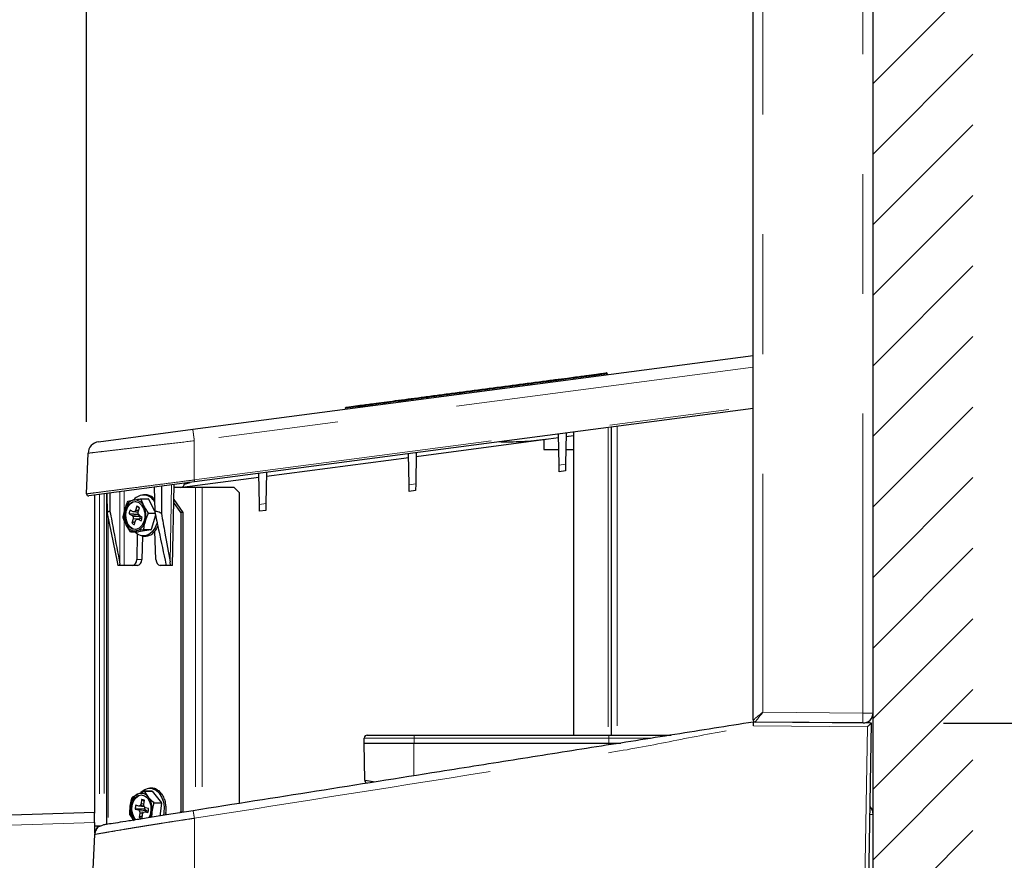
# Model space of a CAD drawing. Units: inches. Extents: x 0 to 10.8, y 0 to 8.2.
# Drawn here: x 8.3 to 9.2, y 4.8 to 5.5 of the extents above; entities that cross this region are included whole.
import ezdxf

# ---------------------------------------------------------------- set-up
doc = ezdxf.new("R2010")
doc.units = ezdxf.units.IN
doc.header["$MEASUREMENT"] = 0
doc.linetypes.add('SLD-Phantom', pattern=[0.5, 0.25, -0.05, 0.05, -0.05, 0.05, -0.05])
doc.linetypes.add('SLD-Solid', pattern=[0])
doc.layers.add('DIM', color=7, linetype='SLD-Solid', lineweight=25)
doc.styles.add('SLDTEXTSTYLE1', font='ARIAL.TTF', dxfattribs={"width": 0.948})
doc.dimstyles.new('SLDDIMSTYLE0', dxfattribs={"dimtxt": 0.080892, "dimasz": 0.12, "dimexe": 0, "dimexo": 0.0625, "dimgap": 0.020223, "dimtad": 0, "dimtih": 1, "dimtoh": 1, "dimdec": 6, "dimlfac": 12, "dimrnd": 1e-09, "dimzin": 12, "dimdsep": 46, "dimlunit": 5, "dimtxsty": 'SLDTEXTSTYLE1', "dimsah": 1, "dimcen": 0.09, "dimadec": 0, "dimazin": 3, "dimtfac": 1, "dimtdec": 3, "dimtofl": 0, "dimtmove": 0, "dimatfit": 3, "dimfxl": 0, "dimfrac": 2, "dimtolj": 1, "dimtzin": 12, "dimarcsym": 0})
doc.dimstyles.new('SLDDIMSTYLE1', dxfattribs={"dimtxt": 0.080892, "dimasz": 0.12, "dimexe": 0, "dimexo": 0.0625, "dimgap": 0.020223, "dimtad": 0, "dimtih": 1, "dimtoh": 1, "dimdec": 6, "dimlfac": 12, "dimrnd": 1e-09, "dimzin": 12, "dimdsep": 46, "dimlunit": 5, "dimtxsty": 'SLDTEXTSTYLE1', "dimsah": 1, "dimcen": 0.09, "dimadec": 0, "dimazin": 3, "dimtfac": 1, "dimtdec": 3, "dimtmove": 0, "dimatfit": 0, "dimfxl": 0, "dimfrac": 2, "dimtolj": 1, "dimtzin": 12, "dimarcsym": 0})
doc.dimstyles.new('SLDDIMSTYLE7', dxfattribs={"dimtxt": 0.080892, "dimasz": 0.12, "dimexe": 0, "dimexo": 0.0625, "dimgap": 0.020223, "dimtad": 0, "dimtih": 1, "dimtoh": 1, "dimdec": 3, "dimlfac": 12, "dimrnd": 1e-09, "dimzin": 12, "dimdsep": 46, "dimlunit": 5, "dimtxsty": 'SLDTEXTSTYLE1', "dimsah": 1, "dimcen": 0.09, "dimadec": 0, "dimazin": 3, "dimtfac": 1, "dimtdec": 3, "dimtofl": 0, "dimtmove": 0, "dimatfit": 3, "dimfxl": 0, "dimfrac": 2, "dimtolj": 1, "dimtzin": 12, "dimarcsym": 0})

# ---------------------------------------------------------------- blocks, each defined once
blk = doc.blocks.new('SW_HATCH_3')
at = {"color": 0, "linetype": 'SLD-Phantom', "lineweight": 18}
for p, q in [((0.02481, -0.80015), (-0.05853, -0.88349)), ((0.02481, -0.85908), (-0.05853, -0.94241)), ((0.02481, -0.918), (-0.05853, -1.00134)), ((0.02481, -0.97693), (-0.05853, -1.06026)), ((0.02481, -1.03585), (-0.05853, -1.11919)), ((0.02481, -1.09478), (-0.05853, -1.17811)), ((0.02481, -1.15371), (-0.05853, -1.23704)), ((0.02481, -1.21263), (-0.05853, -1.29596)), ((0.02481, -1.27156), (-0.05853, -1.35489)), ((0.02481, -1.33048), (-0.05853, -1.41382)), ((0.02481, -1.38941), (-0.05853, -1.47274)), ((0.02481, -1.44833), (-0.05853, -1.53167)), ((0.02481, -1.50726), (-0.05853, -1.59059))]:
    blk.add_line(p, q, dxfattribs=at)
blk = doc.blocks.new('_D_20')
at = {"layer": 'DIM'}
for p, q in [((8.80211, 6.08704), (10.40023, 6.08704)), ((10.31023, 6.08704), (10.31023, 4.15384)), ((10.11578, 4.0111), (10.088, 4.0111)), ((10.088, 4.0111), (10.088, 3.88687)), ((10.54788, 4.0111), (10.57566, 4.0111)), ((10.57566, 4.0111), (10.57566, 3.88687)), ((10.088, 3.88687), (10.11578, 3.88687)), ((10.57566, 3.88687), (10.54788, 3.88687)), ((10.31023, 1.84344), (10.31023, 3.86835)), ((9.11878, 1.84344), (10.40023, 1.84344))]:
    blk.add_line(p, q, dxfattribs=at)
for points in [[(10.31023, 6.08704), (10.29023, 5.96704), (10.33023, 5.96704)], [(10.31023, 1.84344), (10.33023, 1.96344), (10.29023, 1.96344)]]:
    blk.add_solid(points, dxfattribs=at)
at = {"layer": 'DIM', "attachment_point": 1, "style": 'SLDTEXTSTYLE1'}
for s, insert, char_height in [('*', (10.01702, 4.13704), 0.08333), ('50 15/16"', (10.09603, 4.13704), 0.083333), ('1293mm', (10.11578, 3.99429), 0.083333)]:
    blk.add_mtext(s, dxfattribs=dict(at, insert=insert, char_height=char_height))
blk = doc.blocks.new('_D_21')
at = {"layer": 'DIM'}
for p, q in [((9.11745, 4.92591), (10.04337, 4.92591)), ((9.95337, 4.92591), (9.95337, 3.52742)), ((9.78979, 3.38467), (9.76201, 3.38467)), ((9.76201, 3.38467), (9.76201, 3.26044)), ((10.16016, 3.38467), (10.18794, 3.38467)), ((10.18794, 3.38467), (10.18794, 3.26044)), ((9.76201, 3.26044), (9.78979, 3.26044)), ((10.18794, 3.26044), (10.16016, 3.26044)), ((9.95337, 1.84344), (9.95337, 3.24193)), ((9.11878, 1.84344), (10.04337, 1.84344))]:
    blk.add_line(p, q, dxfattribs=at)
for points in [[(9.95337, 4.92591), (9.93337, 4.80591), (9.97337, 4.80591)], [(9.95337, 1.84344), (9.97337, 1.96344), (9.93337, 1.96344)]]:
    blk.add_solid(points, dxfattribs=at)
at = {"layer": 'DIM', "attachment_point": 1, "style": 'SLDTEXTSTYLE1'}
for s, insert, char_height in [('*', (9.69102, 3.51061), 0.08333), ('37"', (9.89349, 3.51061), 0.083333), ('940mm', (9.78979, 3.36787), 0.083333)]:
    blk.add_mtext(s, dxfattribs=dict(at, insert=insert, char_height=char_height))
blk = doc.blocks.new('_D_24')
at = {"layer": 'DIM'}
for p, q in [((7.49719, 4.98744), (7.49719, 7.27844)), ((9.05878, 6.40344), (9.05878, 7.27844)), ((7.49719, 7.18844), (8.02264, 7.18844)), ((9.05878, 7.18844), (8.53333, 7.18844)), ((8.0928, 7.13288), (8.06502, 7.13288)), ((8.06502, 7.13288), (8.06502, 7.00865)), ((8.46317, 7.13288), (8.49095, 7.13288)), ((8.49095, 7.13288), (8.49095, 7.00865)), ((8.06502, 7.00865), (8.0928, 7.00865)), ((8.49095, 7.00865), (8.46317, 7.00865))]:
    blk.add_line(p, q, dxfattribs=at)
for points in [[(7.49719, 7.18844), (7.61719, 7.16844), (7.61719, 7.20844)], [(9.05878, 7.18844), (8.93878, 7.20844), (8.93878, 7.16844)]]:
    blk.add_solid(points, dxfattribs=at)
at = {"layer": 'DIM', "char_height": 0.083333, "attachment_point": 1, "style": 'SLDTEXTSTYLE1'}
for s, insert in [('2X', (8.21008, 7.36993)), ('18 3/4"', (8.10391, 7.25882)), ('476mm', (8.0928, 7.11608))]:
    blk.add_mtext(s, dxfattribs=dict(at, insert=insert))
blk = doc.blocks.new('_D_28')
at = {"layer": 'DIM'}
for p, q in [((8.4022, 5.17729), (8.4022, 6.57253)), ((9.05878, 6.40344), (9.05878, 6.57253)), ((8.4022, 6.48253), (8.1622, 6.48253)), ((9.05878, 6.48253), (9.53657, 6.48253)), ((9.74254, 6.48253), (9.71476, 6.48253)), ((9.71476, 6.48253), (9.71476, 6.3583)), ((10.11291, 6.48253), (10.14069, 6.48253)), ((10.14069, 6.48253), (10.14069, 6.3583)), ((9.71476, 6.3583), (9.74254, 6.3583)), ((10.14069, 6.3583), (10.11291, 6.3583))]:
    blk.add_line(p, q, dxfattribs=at)
for points in [[(8.4022, 6.48253), (8.2822, 6.50253), (8.2822, 6.46253)], [(9.05878, 6.48253), (9.17878, 6.46253), (9.17878, 6.50253)]]:
    blk.add_solid(points, dxfattribs=at)
at = {"layer": 'DIM', "char_height": 0.083333, "attachment_point": 1, "style": 'SLDTEXTSTYLE1'}
for s, insert in [('2X', (9.55118, 6.60847)), ('7 7/8"', (9.78451, 6.60847)), ('200mm', (9.74254, 6.46572))]:
    blk.add_mtext(s, dxfattribs=dict(at, insert=insert))
blk = doc.blocks.new('_D_29')
at = {"layer": 'DIM'}
for p, q in [((8.80415, 6.08704), (9.64707, 6.08704)), ((9.55707, 6.08704), (9.55707, 4.59876)), ((9.34102, 4.45602), (9.31324, 4.45602)), ((9.31324, 4.45602), (9.31324, 4.33179)), ((9.77312, 4.45602), (9.80089, 4.45602)), ((9.80089, 4.45602), (9.80089, 4.33179)), ((9.31324, 4.33179), (9.34102, 4.33179)), ((9.80089, 4.33179), (9.77312, 4.33179)), ((9.55707, 2.59919), (9.55707, 4.31327)), ((8.95033, 2.59919), (9.64707, 2.59919))]:
    blk.add_line(p, q, dxfattribs=at)
for points in [[(9.55707, 6.08704), (9.53707, 5.96704), (9.57707, 5.96704)], [(9.55707, 2.59919), (9.57707, 2.71919), (9.53707, 2.71919)]]:
    blk.add_solid(points, dxfattribs=at)
at = {"layer": 'DIM', "char_height": 0.083333, "attachment_point": 1, "style": 'SLDTEXTSTYLE1'}
for s, insert in [('41 7/8"', (9.38299, 4.58196)), ('1063mm', (9.34102, 4.43921))]:
    blk.add_mtext(s, dxfattribs=dict(at, insert=insert))

msp = doc.modelspace()

# ---------------------------------------------------------------- linework, layer by layer
at = {"color": 7, "linetype": 'SLD-Solid', "lineweight": 25}
for p, q in [((9.05877512, 1.84343669), (9.05877512, 6.34343669)), ((8.95877512, 4.9284262), (8.95877512, 5.88402853)), ((8.4908386, 5.17116643), (8.95877512, 5.23277144)), ((8.83688932, 5.21758007), (8.83701547, 5.21674148)), ((8.95877512, 5.18860478), (8.49231386, 5.12719399)), ((8.61837895, 5.18881263), (8.61847414, 5.18796997)), ((8.61914461, 5.18973929), (8.63044147, 5.19122655)), ((8.6294927, 5.19027578), (8.62957458, 5.18943137)), ((8.41207325, 5.16079678), (8.4908386, 5.17116643)), ((8.84005369, 5.1729748), (8.84005369, 4.91585336)), ((8.67736033, 5.14860743), (8.78767651, 5.16313083)), ((8.78380412, 5.16262102), (8.783877, 5.15427003)), ((8.78767651, 5.16313083), (8.79617547, 5.16424974)), ((8.79657462, 5.14138217), (8.79612412, 5.16719137)), ((8.80249921, 5.16803066), (8.80204663, 5.14210257)), ((8.80244763, 5.16507549), (8.80877512, 5.16590852)), ((8.80877512, 5.1688569), (8.80877512, 4.91585336)), ((8.74838482, 5.16063337), (8.74630228, 5.1606322)), ((8.783877, 5.15427003), (8.79634966, 5.15427003)), ((8.80225902, 5.15427003), (8.80877512, 5.15427003)), ((8.4021993, 5.11728868), (8.4033846, 5.15123132)), ((8.55227304, 5.13213938), (8.67108817, 5.14778169)), ((8.67148733, 5.12491411), (8.67103683, 5.15072331)), ((8.67741191, 5.15156261), (8.67695934, 5.12563452)), ((8.79667304, 5.13574398), (8.79657462, 5.14138217)), ((8.80204663, 5.14210257), (8.80194776, 5.13643841)), ((8.482001, 5.12288789), (8.54600088, 5.13131363)), ((8.54640004, 5.10844606), (8.54594953, 5.13425526)), ((8.55232462, 5.13509455), (8.55187205, 5.10916646)), ((8.80194776, 5.13643841), (8.79667304, 5.13574398)), ((8.49231386, 5.12719399), (8.40408249, 5.11557811)), ((8.45850118, 5.12274246), (8.45898982, 5.10267236)), ((8.46475404, 5.12356567), (8.46458432, 5.10086344)), ((8.4739366, 5.05760336), (8.47518321, 5.12493869)), ((8.49309864, 5.12260336), (8.47513997, 5.12260336)), ((8.48390905, 5.12524251), (8.48872844, 5.12672196)), ((8.49875549, 5.12260336), (8.49309864, 5.12260336)), ((8.52544178, 5.12260336), (8.49875549, 5.12260336)), ((8.52960845, 5.11843669), (8.52544178, 5.12260336)), ((8.67158574, 5.11927592), (8.67148733, 5.12491411)), ((8.67695934, 5.12563452), (8.67686047, 5.11997035)), ((8.40877595, 5.11619601), (8.40877595, 4.85064728)), ((8.41877595, 5.11751254), (8.41877595, 4.84124256)), ((8.41916879, 5.11756426), (8.41945894, 5.1009419)), ((8.42166566, 5.11789298), (8.42166137, 5.10267236)), ((8.45117087, 5.11652003), (8.44958999, 5.11652003)), ((8.45249411, 5.1164526), (8.45214056, 5.1164526)), ((8.45619591, 5.11514077), (8.45584236, 5.11514077)), ((8.52960845, 5.11843669), (8.52960845, 4.8587967)), ((8.67686047, 5.11997035), (8.67158574, 5.11927592)), ((8.43689462, 5.11128938), (8.44140942, 5.11217499)), ((8.44413857, 5.10694542), (8.44310615, 5.10351697)), ((8.44624617, 5.10543692), (8.44413857, 5.10694542)), ((8.44527471, 5.10221091), (8.44630713, 5.10563936)), ((8.44719551, 5.1130606), (8.45363093, 5.1130606)), ((8.44738491, 5.11294653), (8.44986681, 5.10708136)), ((8.45382033, 5.11294653), (8.44738491, 5.11294653)), ((8.45382033, 5.11294653), (8.45897582, 5.10324729)), ((8.48075818, 5.10177003), (8.47490746, 5.1100442)), ((8.47495256, 5.11248042), (8.48252595, 5.10177003)), ((8.54649845, 5.10280787), (8.54640004, 5.10844606)), ((8.55187205, 5.10916646), (8.55177318, 5.1035023)), ((8.41946163, 5.10086344), (8.42766686, 5.06061246)), ((8.43768085, 5.10072723), (8.44010513, 5.09926716)), ((8.44540224, 5.09998408), (8.43768085, 5.10072723)), ((8.44102865, 5.10233397), (8.43860437, 5.10379404)), ((8.44567514, 5.09981972), (8.44010513, 5.09926716)), ((8.44010513, 5.09926716), (8.44095365, 5.09804316)), ((8.44095365, 5.09804316), (8.44094164, 5.09632914)), ((8.44672281, 5.09830844), (8.44095365, 5.09804316)), ((8.44224065, 5.10231699), (8.44102865, 5.10233397)), ((8.44527183, 5.10180028), (8.44102865, 5.10233397)), ((8.44310615, 5.10351697), (8.44224065, 5.10231699)), ((8.4452729, 5.10195316), (8.44224065, 5.10231699)), ((8.4456179, 5.10335059), (8.44310615, 5.10351697)), ((8.44834573, 5.09678586), (8.4439757, 5.09622307)), ((8.4452627, 5.1004969), (8.44527471, 5.10221091)), ((8.44611122, 5.09927289), (8.4452627, 5.1004969)), ((8.44540224, 5.09998408), (8.44567514, 5.09981972)), ((8.44567514, 5.09981972), (8.44672281, 5.09830844)), ((8.4485355, 5.09781282), (8.44611122, 5.09927289)), ((8.44672281, 5.09830844), (8.44671067, 5.09657529)), ((8.45362, 5.10121619), (8.45929954, 5.10121619)), ((8.45936101, 5.10092718), (8.45364485, 5.10092718)), ((8.45965874, 5.09952738), (8.45601448, 5.08742561)), ((8.48252595, 5.10177003), (8.48075818, 5.10177003)), ((8.48075818, 5.10177003), (8.48075818, 4.85177003)), ((8.48252595, 5.10177003), (8.48252595, 4.85177003)), ((8.55177318, 5.1035023), (8.54649845, 5.10280787)), ((8.43892421, 5.08559352), (8.43517102, 5.0914587)), ((8.44094164, 5.09632914), (8.43990921, 5.09290069)), ((8.44419846, 5.09625175), (8.44094164, 5.09632914)), ((8.44207777, 5.09159463), (8.4431102, 5.09502308)), ((8.4431102, 5.09502308), (8.4439757, 5.09622307)), ((8.4439757, 5.09622307), (8.4451877, 5.09620608)), ((8.4482954, 5.09658293), (8.4451877, 5.09620608)), ((8.4451877, 5.09620608), (8.44761198, 5.09474601)), ((8.43911362, 5.08547945), (8.44554904, 5.08547945)), ((8.4494145, 5.08725068), (8.44362841, 5.08636506)), ((8.44431948, 5.08371348), (8.44405661, 5.06242886)), ((8.45584992, 5.08725068), (8.44554904, 5.08547945)), ((8.4488127, 5.08205509), (8.44820696, 5.06242886)), ((8.45584992, 5.08725068), (8.4494145, 5.08725068)), ((8.44957906, 5.08742561), (8.45601448, 5.08742561)), ((8.44958999, 5.08202003), (8.45117087, 5.08202003)), ((8.4541465, 5.08245757), (8.45379295, 5.08245757)), ((8.4541465, 5.08245757), (8.45412946, 5.08256252)), ((8.45768655, 5.08447341), (8.457333, 5.08447341)), ((8.45768655, 5.08447341), (8.45759887, 5.08468033)), ((8.46006794, 5.06242886), (8.45918924, 5.08615482)), ((8.46061286, 5.08793764), (8.46025931, 5.08793764)), ((8.46061286, 5.08793764), (8.46042282, 5.08817184)), ((8.42766686, 5.06061246), (8.42829513, 5.05760336)), ((8.43015868, 5.05760336), (8.42829513, 5.05760336)), ((8.43015868, 5.05760336), (8.42996652, 5.05857529)), ((8.43350151, 5.05760336), (8.43015868, 5.05760336)), ((8.44058279, 5.05760336), (8.43350151, 5.05760336)), ((8.4446438, 5.05760336), (8.44058279, 5.05760336)), ((8.46840751, 5.05760336), (8.46366088, 5.05760336)), ((8.46838351, 5.05857529), (8.46858074, 5.05760336)), ((8.47228672, 5.05760336), (8.46858074, 5.05760336)), ((8.47228672, 5.05760336), (8.47179594, 5.06061246)), ((8.4739366, 5.05760336), (8.47228672, 5.05760336)), ((8.95877512, 4.92677003), (8.95985017, 4.92686408)), ((9.0574454, 4.92590894), (8.95877512, 4.92677003)), ((9.05036906, 4.9259707), (8.96042724, 4.92675561)), ((9.0542858, 4.74465646), (9.05744958, 4.92590891)), ((9.05544178, 4.92592643), (9.05544178, 4.92763705)), ((9.05744958, 4.92590891), (9.0574454, 4.92590894)), ((8.63647436, 4.91585336), (8.67564103, 4.91585336)), ((8.67564103, 4.91585336), (8.83814103, 4.91585336)), ((8.83814103, 4.91585336), (8.89031067, 4.91585336)), ((8.63436511, 4.87814239), (8.63382178, 4.90927003)), ((8.63382178, 4.90927003), (8.67547436, 4.90927003)), ((8.63397436, 4.90927003), (8.63397436, 4.91335336)), ((8.67547436, 4.90927003), (8.83797436, 4.90927003)), ((8.83797436, 4.90927003), (8.84828447, 4.90927003)), ((8.4403525, 4.86404772), (8.44460342, 4.8665138)), ((8.45012562, 4.86897988), (8.45656104, 4.86897988)), ((8.45032812, 4.86892752), (8.45364592, 4.86417577)), ((8.45676355, 4.86892752), (8.45032812, 4.86892752)), ((8.4564565, 4.87152003), (8.45476399, 4.87152003)), ((8.45676355, 4.86892752), (8.46467042, 4.85942402)), ((8.4587844, 4.87123875), (8.45843084, 4.87123875)), ((8.46238483, 4.86944956), (8.46203128, 4.86944956)), ((8.44761965, 4.85841233), (8.44696199, 4.8569725)), ((8.44809354, 4.86207797), (8.44761965, 4.85841233)), ((8.45000252, 4.8583101), (8.44761965, 4.85841233)), ((8.45030193, 4.86062603), (8.44809354, 4.86207797)), ((8.44993824, 4.85781284), (8.45041213, 4.86147848)), ((8.458235, 4.85942402), (8.46467042, 4.85942402)), ((8.46473961, 4.85914983), (8.45830419, 4.85914983)), ((8.46473961, 4.85914983), (8.46333699, 4.84830034)), ((8.4654181, 4.86617448), (8.46506454, 4.86617448)), ((8.46758727, 4.86173412), (8.46723372, 4.86173412)), ((8.40877595, 4.85134015), (8.3305278, 4.84860767)), ((8.40877595, 4.8430119), (8.40877595, 4.85064728)), ((8.45053888, 4.8540305), (8.44276113, 4.85400325)), ((8.44276113, 4.85400325), (8.44535313, 4.85333307)), ((8.44577703, 4.85661205), (8.44318504, 4.85728224)), ((8.45083066, 4.85395506), (8.44535313, 4.85333307)), ((8.44535313, 4.85333307), (8.44637124, 4.85240299)), ((8.44696199, 4.8569725), (8.44577703, 4.85661205)), ((8.45029631, 4.85604279), (8.44577703, 4.85661205)), ((8.44662612, 4.85072722), (8.44615223, 4.84706158)), ((8.45208773, 4.85280669), (8.44637124, 4.85240299)), ((8.44637124, 4.85240299), (8.44662612, 4.85072722)), ((8.44922067, 4.85073188), (8.44662612, 4.85072722)), ((8.45011621, 4.85664271), (8.44696199, 4.8569725)), ((8.44847082, 4.84646208), (8.44894471, 4.85012772)), ((8.44894471, 4.85012772), (8.44960237, 4.85156755)), ((8.44960237, 4.85156755), (8.45078732, 4.851928)), ((8.45019312, 4.85613706), (8.44993824, 4.85781284)), ((8.45121123, 4.85520699), (8.45019312, 4.85613706)), ((8.45053888, 4.8540305), (8.45083066, 4.85395506)), ((8.45362543, 4.85228649), (8.45078732, 4.851928)), ((8.45078732, 4.851928), (8.45337932, 4.85125782)), ((8.45083066, 4.85395506), (8.45208773, 4.85280669)), ((8.45380323, 4.8545368), (8.45121123, 4.85520699)), ((8.45208773, 4.85280669), (8.45219435, 4.85210573)), ((8.46676269, 4.85116765), (8.46632585, 4.84877372)), ((8.46858939, 4.85116765), (8.46823583, 4.85116765)), ((8.46858939, 4.85116765), (8.46825316, 4.85125458)), ((8.46868002, 4.85656311), (8.46832647, 4.85656311)), ((8.48019247, 4.85096998), (8.48075818, 4.85177003)), ((8.48075818, 4.85177003), (8.48252595, 4.85177003)), ((8.48252595, 4.85177003), (8.48218318, 4.85128528)), ((9.05623548, 4.85635302), (9.05643556, 4.85611457)), ((8.40877595, 4.8430119), (8.40877595, 4.8345591)), ((8.40877595, 4.84010336), (8.41290771, 4.84010336)), ((8.41290771, 4.84010336), (8.41376253, 4.84010336)), ((8.41310504, 4.83988316), (8.41571781, 4.8407582)), ((8.40869603, 4.83289096), (8.40109613, 4.65882457)), ((8.40869603, 4.83289096), (8.40948295, 4.83303204))]:
    msp.add_line(p, q, dxfattribs=at)
at = {"color": 7, "linetype": 'SLD-Phantom', "lineweight": 18}
for p, q in [((9.05015096, 4.93430371), (9.05015096, 5.96647797)), ((8.96681762, 5.88402853), (8.96681762, 4.93503095)), ((8.95877512, 5.22304012), (8.49209228, 5.16160016)), ((8.492088, 5.12890446), (8.95877512, 5.19034499)), ((8.6294927, 5.19027578), (8.61837895, 5.18881263)), ((8.83755369, 5.17264567), (8.83755369, 4.91585336)), ((8.84505369, 5.17363307), (8.84505369, 4.91585336)), ((8.49208602, 5.12890441), (8.49209228, 5.16160016)), ((8.49209228, 5.16160016), (8.49209228, 5.16160141)), ((8.79657462, 5.14138217), (8.80204663, 5.14210257)), ((8.47179594, 5.06061246), (8.47298147, 5.12464883)), ((8.49208602, 5.12890441), (8.492088, 5.12890446)), ((8.49309864, 5.12260336), (8.49309864, 4.85301412)), ((8.49875549, 5.12260336), (8.49875549, 4.85391008)), ((8.67148733, 5.12491411), (8.67695934, 5.12563452)), ((8.41290771, 5.11673997), (8.41290771, 4.84010336)), ((8.41671007, 5.11724056), (8.41671007, 4.84091536)), ((8.42996652, 5.05857529), (8.42996652, 5.1189858)), ((8.43350151, 5.11945119), (8.43350151, 5.10189749)), ((8.54640004, 5.10844606), (8.55187205, 5.10916646)), ((8.42024042, 5.09704308), (8.42024042, 4.84147451)), ((8.43350151, 5.09514742), (8.43350151, 5.05760336)), ((8.44405661, 5.06242886), (8.44820696, 5.06242886)), ((8.46840751, 5.05760336), (8.46838351, 5.05857529)), ((8.96681762, 4.93503095), (9.05015096, 4.93430371)), ((9.05015096, 4.93430371), (9.05877512, 4.93430371)), ((9.05044178, 4.92597006), (9.05044178, 4.92597038)), ((8.67564103, 4.91335336), (8.67564103, 4.91585336)), ((8.83814103, 4.91335336), (8.83814103, 4.91585336)), ((8.95900412, 4.9235798), (9.05403889, 4.92275044)), ((9.05403889, 4.92275044), (9.05092154, 4.74415776)), ((8.67564103, 4.91335336), (8.63397436, 4.91335336)), ((8.67547436, 4.88189959), (8.67547436, 4.90927003)), ((8.67564103, 4.90927003), (8.67564103, 4.91335336)), ((8.83814103, 4.91335336), (8.67564103, 4.91335336)), ((8.83797436, 4.90763707), (8.83797436, 4.90927003)), ((8.83814103, 4.90927003), (8.83814103, 4.91335336)), ((8.87439933, 4.91335336), (8.83814103, 4.91335336)), ((9.05622828, 4.85594064), (9.05643556, 4.85611457)), ((8.3305278, 4.84027941), (8.40877595, 4.8430119)), ((8.49212855, 4.84640758), (8.49208434, 4.67058545)), ((9.05877512, 4.84968669), (9.05611911, 4.84968669))]:
    msp.add_line(p, q, dxfattribs=at)
at = {"color": 7, "linetype": 'SLD-Solid', "lineweight": 25, "flags": 128}
for points in [[(8.44575125, 5.11000386), (8.44804057, 5.107938), (8.44973154, 5.10493284), (8.4506409, 5.10131402), (8.45067012, 5.0974737), (8.44981604, 5.09382804), (8.44817119, 5.09077211), (8.44591384, 5.08863705), (8.44328859, 5.08765425), (8.44057994, 5.08793019), (8.4380814, 5.08943498), (8.43606374, 5.09200556), (8.4347456, 5.09536334), (8.43426982, 5.09914448), (8.43468795, 5.10293923), (8.43595469, 5.10633636), (8.43793277, 5.10896774), (8.44040783, 5.11054822), (8.44311165, 5.11090654), (8.44575125, 5.11000386)], [(8.44281355, 5.0876108), (8.44116919, 5.08793019), (8.43867066, 5.08943498), (8.436653, 5.09200556), (8.43533486, 5.09536334), (8.43485907, 5.09914448), (8.43527721, 5.10293923), (8.43654395, 5.10633636), (8.43852203, 5.10896774), (8.44099708, 5.11054822), (8.44281355, 5.11092925)], [(8.44543874, 5.10024295), (8.44543731, 5.10023416), (8.44540224, 5.09998408)], [(8.44285699, 5.09418221), (8.44169343, 5.09367627), (8.43990921, 5.09290069)], [(8.46110825, 5.0935936), (8.46081229, 5.09251117), (8.45919295, 5.08863382), (8.45691917, 5.08548132), (8.45414593, 5.08326849), (8.4510622, 5.08214614), (8.44787815, 5.08219075), (8.44481075, 5.08339929), (8.44226255, 5.08547945)], [(8.44750909, 4.86813709), (8.44783082, 4.86846244), (8.45066445, 4.87051657), (8.45377746, 4.87146351), (8.45695771, 4.87123875), (8.45998845, 4.8698576), (8.46266315, 4.86741419), (8.46479955, 4.86407502), (8.46625203, 4.86006765), (8.46692162, 4.85566519), (8.46676269, 4.85116765)], [(8.44266053, 4.84502551), (8.44153772, 4.84650227), (8.44008777, 4.84974958), (8.43946196, 4.85348675), (8.4397281, 4.8573088), (8.44085735, 4.86080156), (8.44272734, 4.86358652), (8.44513543, 4.8653619), (8.44782066, 4.86593529), (8.45049206, 4.86524458), (8.45286012, 4.8633646), (8.45466823, 4.86049909), (8.45572047, 4.85695856), (8.45590279, 4.85312668), (8.45519545, 4.84941871), (8.45404669, 4.8468289)], [(8.44317572, 4.8451071), (8.44212698, 4.84650227), (8.44067703, 4.84974958), (8.44005121, 4.85348675), (8.44031735, 4.8573088), (8.4414466, 4.86080156), (8.4433166, 4.86358652), (8.44572469, 4.8653619), (8.44798755, 4.86592925)], [(8.44872334, 4.84841541), (8.44780679, 4.8479327), (8.44615223, 4.84706158)]]:
    msp.add_lwpolyline(points, dxfattribs=at)
at = {"color": 7, "linetype": 'SLD-Solid', "lineweight": 25}
for centre, radius, start, end in [((8.41337851, 5.15088233), 0.01, 97.5, 178), ((8.40386495, 5.11723052), 0.00166667, 178, 277.5), ((8.44967518, 5.10613375), 0.01016019, 25.423659, 142.15878709), ((8.45140511, 5.10776999), 0.00875064, 81.23930232, 82.85106351), ((8.45063006, 5.10590011), 0.01078742, 57.53660198, 58.93849297), ((8.44416057, 5.10222542), 0.01032293, 105.45663475, 168.0454847), ((8.44544436, 5.10308202), 0.01185153, 136.17050958, 137.33160988), ((8.4421789, 5.10388453), 0.00832609, 22.57873677, 95.30270106), ((8.4427979, 5.10226604), 0.00486765, 43.8687342, 74.01270364), ((8.44251971, 5.1050827), 0.00924716, 58.255728, 59.62570983), ((8.43423856, 5.09923755), 0.01748621, 343.17574298, 26.65203455), ((8.44895513, 5.1050827), 0.00924716, 58.255728, 59.62570983), ((8.45347999, 5.09925692), 0.02088054, 184.51591023, 185.3118673), ((8.45079927, 5.0993025), 0.01748621, 163.17574298, 206.65203455), ((8.44734518, 5.09948942), 0.00974328, 153.78096224, 172.70128053), ((8.43887117, 5.09905063), 0.00974328, 333.78096224, 352.70128053), ((8.43282914, 5.09928313), 0.02088054, 4.51591024, 5.31186729), ((8.44285894, 5.09465552), 0.00832609, 202.57873677, 275.30270106), ((8.44341844, 5.09627401), 0.00486765, 223.8687342, 254.01270363), ((8.44087726, 5.09631464), 0.01032293, 285.45663475, 348.0454847), ((8.44378941, 5.09345736), 0.00924716, 238.255728, 239.62570983), ((8.44086476, 5.09545804), 0.01185153, 316.17050957, 317.33160988), ((8.45129719, 5.09123093), 0.00922445, 286.43610254, 287.9921874), ((8.44730018, 5.09545804), 0.01185153, 316.17050958, 317.33160988), ((8.44984232, 5.09372869), 0.01213228, 308.98639912, 310.28267385), ((8.44632644, 5.09673959), 0.01678023, 327.31831758, 328.36253758), ((9.05044178, 4.93430371), 0.00833333, 269.5, 0), ((8.96044178, 4.92842221), 0.00166667, 180, 269.5), ((8.63647436, 4.91335336), 0.0025, 90, 180), ((8.63686473, 4.87818602), 0.0025, 181, 260), ((8.45127775, 4.85576112), 0.0126557, 121.82846486, 176.16285529), ((8.44773263, 4.85996098), 0.00726164, 35.47999283, 115.52623657), ((8.4482672, 4.86137452), 0.00782912, 74.73772459, 76.26850481), ((8.45470263, 4.86137452), 0.00782912, 74.73772459, 76.26850481), ((8.45650744, 4.86243334), 0.00909504, 73.93089872, 75.50170899), ((8.45520926, 4.86005103), 0.0118246, 51.32036712, 52.63903246), ((8.45299831, 4.85629707), 0.01483203, 148.49575427, 149.49556588), ((8.44825969, 4.85793715), 0.00414415, 58.70849238, 92.29773702), ((8.44066931, 4.85438966), 0.01625301, 351.30278154, 37.02119337), ((8.43951032, 4.85455334), 0.01934779, 13.74325815, 14.58071676), ((8.44594575, 4.85455334), 0.01934779, 13.74325814, 14.58071676), ((8.45183423, 4.85701563), 0.0163831, 32.92859384, 33.98962161), ((8.44752481, 4.85492565), 0.02118626, 17.85144725, 18.74534311), ((8.4549068, 4.85416249), 0.0164393, 171.44473982, 214.62150215), ((8.45346828, 4.85428593), 0.01071088, 163.75505439, 181.5122868), ((8.45652218, 4.8542729), 0.0059882, 166.4700387, 182.31990576), ((8.44309608, 4.85425413), 0.01071088, 343.75505439, 1.5122868), ((8.4406604, 4.85389492), 0.01619442, 334.92615123, 353.03809274), ((8.44504601, 4.85421117), 0.02373928, 351.80546172, 352.63406069), ((8.44466908, 4.85428604), 0.02411867, 4.59753864, 5.41742526), ((9.04877512, 4.84968669), 0.01, 0, 40), ((8.45714681, 4.85398671), 0.01934779, 193.74325815, 194.58071676), ((8.44830467, 4.8506029), 0.00414415, 238.70849238, 272.29773702), ((8.40627595, 4.84010336), 0.005, 300, 318.25464825), ((8.41127595, 4.8345591), 0.0025, 180, 219.557659), ((8.40627595, 4.84010336), 0.005, 322.52121069, 0)]:
    msp.add_arc(centre, radius, start, end, dxfattribs=at)
at = {"color": 7, "linetype": 'SLD-Phantom', "lineweight": 18}
for centre, radius, start, end in [((9.11002176, 4.93170141), 0.05992733, 177.51118439, 185.48744561), ((8.96044127, 4.92842669), 0.00166616, 180.01691122, 269.4484811)]:
    msp.add_arc(centre, radius, start, end, dxfattribs=at)
at = {"color": 7, "linetype": 'SLD-Solid', "lineweight": 25}
for centre, major_axis, ratio, start_param, end_param in [((8.48089543, 5.12760336), (0.00012073, 0.00499929), 0.699696609, 3.158488921, 4.429870069), ((8.45106312, 5.09927003), (0.00018118, 0.01724961), 0.636630739, 6.201424704, 6.289871891), ((8.45106312, 5.09927003), (0.000812, 0.01724214), 0.641213293, 5.910766839, 6.204842245), ((8.45106312, 5.09927003), (0.00139373, 0.0172261), 0.651347517, 5.619069971, 5.913145377), ((8.45106312, 5.09927003), (0.00210126, 0.01717811), 0.748677901, 4.086948445, 4.259010315), ((8.45106312, 5.09927003), (-0.00027241, 0.0172487), 0.777464366, 3.129314691, 3.33494291), ((8.45106312, 5.09927003), (0.00068528, 0.01724181), 0.775536095, 3.398118646, 3.692194052), ((8.45106312, 5.09927003), (0.0015168, 0.0172109), 0.765309128, 3.748808727, 4.042884133), ((8.44052108, 5.06260336), (-0.00012337, 0.00499924), 0.706891472, 3.124149985, 4.660039726), ((8.44467466, 5.06260336), (0.0000617, 0.00499981), 0.707052937, 3.150317971, 4.686207713), ((8.46359917, 5.06260336), (-0.00012337, 0.00499924), 0.706891472, 1.588260243, 3.124149985), ((8.45623713, 4.85427003), (0.0003695, 0.01724839), 0.637375442, 6.116006486, 6.296838514), ((8.45623713, 4.85427003), (0.0009899, 0.01723823), 0.643641811, 5.825138201, 6.119213607), ((8.45623713, 4.85427003), (0.00154974, 0.01722008), 0.655290507, 5.532940244, 5.82701565), ((8.45623713, 4.85427003), (0.0020089, 0.01719717), 0.671509604, 5.238158082, 5.532233488), ((8.45623713, 4.85427003), (0.00232469, 0.01717501), 0.691150784, 4.938994279, 5.233069685), ((8.45623713, 4.85427003), (0.00234217, 0.01716401), 0.734459812, 4.513882698, 4.611362763), ((8.45623713, 4.85427003), (0.00245138, 0.01716129), 0.712742261, 4.633017819, 4.927093225)]:
    msp.add_ellipse(centre, major_axis=major_axis, ratio=ratio, start_param=start_param, end_param=end_param, dxfattribs=at)
at = {"color": 7, "linetype": 'SLD-Phantom', "lineweight": 18}
for centre, major_axis, ratio, start_param, end_param in [((8.96710845, 4.93503095), (0.00833258, 0.00660726), 0.016995878, 1.592226964, 3.128116706), ((8.96710845, 4.93503095), (0.00668114, 0.00827416), 0.021279708, 1.587977383, 3.123867125), ((8.96044178, 4.93508913), (0.00001454, 0.00833352), 0.006979294, 3.106941892, 3.141543925)]:
    msp.add_ellipse(centre, major_axis=major_axis, ratio=ratio, start_param=start_param, end_param=end_param, dxfattribs=at)
at = {"color": 7, "linetype": 'SLD-Solid', "lineweight": 25}
for points, knots in [([(8.63101073, 5.19130149), (8.63457714, 5.19177102), (8.64060562, 5.19256468), (8.65029164, 5.19383987), (8.65967979, 5.19507584), (8.66997033, 5.19643062), (8.68118827, 5.19790749), (8.69291127, 5.19945085), (8.70522368, 5.20107181), (8.71777274, 5.20272393), (8.73053198, 5.20440371), (8.74343191, 5.20610202), (8.75610346, 5.20777026), (8.76897812, 5.20946524), (8.781496, 5.21111325), (8.79333659, 5.2126721), (8.80547941, 5.21427073), (8.81681466, 5.21576304), (8.82648592, 5.21703629), (8.83319324, 5.21791932), (8.83500417, 5.21815774), (8.83590992, 5.21827698)], [0, 0, 0, 0, 0.067900701, 0.1147758848, 0.161697243, 0.2084214415, 0.2507499754, 0.2930401251, 0.332816104, 0.3725746574, 0.4123983135, 0.4522446961, 0.4952681335, 0.538336119, 0.5883943476, 0.6386832524, 0.6887943794, 0.763378831, 0.838035301, 0.9189919807, 1, 1, 1, 1]), ([(8.83667582, 5.21755196), (8.83583987, 5.21744191), (8.83409548, 5.21721226), (8.82746457, 5.21633928), (8.81771668, 5.21505594), (8.80495641, 5.21337602), (8.79139904, 5.21159116), (8.77901467, 5.20996072), (8.76842661, 5.20856678), (8.75657652, 5.20700669), (8.74384464, 5.2053305), (8.73077791, 5.20361024), (8.71792808, 5.20191852), (8.70518027, 5.20024024), (8.69279582, 5.1986098), (8.68088685, 5.19704195), (8.67062237, 5.19569061), (8.66192324, 5.19454535), (8.65200974, 5.19324021), (8.64491994, 5.19230682), (8.63842066, 5.19145118), (8.63610839, 5.19114676), (8.63430757, 5.19090968)], [0, 0, 0, 0, 0.078175573, 0.163129813, 0.238878212, 0.316432589, 0.392372783, 0.431753558, 0.47112523, 0.515052021, 0.559834789, 0.600387554, 0.642148686, 0.682672974, 0.724241348, 0.767336772, 0.811508694, 0.847154715, 0.882818906, 0.955841355, 0.965608834, 1, 1, 1, 1]), ([(8.83688932, 5.21758007), (8.83687084, 5.21765641), (8.83683395, 5.21780878), (8.83668999, 5.2180169), (8.83646639, 5.21819654), (8.83619109, 5.21828639), (8.83599607, 5.21828806), (8.83591272, 5.21827734), (8.83590992, 5.21827698)], [0, 0, 0, 0, 0.155742364, 0.310866693, 0.5201948, 0.79113808, 0.992991951, 1, 1, 1, 1]), ([(8.61837895, 5.18881263), (8.61837705, 5.18889115), (8.61837324, 5.18904789), (8.61845843, 5.18928617), (8.61862792, 5.18951756), (8.61887058, 5.1896756), (8.61905853, 5.18972769), (8.61914181, 5.18973891), (8.61914461, 5.18973929)], [0, 0, 0, 0, 0.155742364, 0.310866693, 0.5201948, 0.79113808, 0.992991951, 1, 1, 1, 1]), ([(8.6294927, 5.19027578), (8.62949255, 5.19031892), (8.62949221, 5.19041718), (8.62956116, 5.19058803), (8.62975207, 5.1908277), (8.63023279, 5.19113394), (8.63069563, 5.19125968), (8.63100753, 5.19130107), (8.63101073, 5.19130149)], [0, 0, 0, 0, 0.054683753, 0.124575813, 0.243503978, 0.496334503, 0.994829909, 1, 1, 1, 1]), ([(8.74838482, 5.16063337), (8.75494026, 5.16073076), (8.76807794, 5.16092593), (8.78113477, 5.16239487), (8.78767651, 5.16313083)], [0, 0, 0, 0, 0.498979679, 1, 1, 1, 1]), ([(8.43406153, 5.10436366), (8.43452868, 5.10575658), (8.43529127, 5.10803044), (8.4363283, 5.11025328), (8.43673007, 5.11111444)], [0, 0, 0, 0, 0.612582769, 1, 1, 1, 1]), ([(8.44140942, 5.11217499), (8.44227521, 5.11231876), (8.44407151, 5.11261706), (8.44612946, 5.11290924), (8.44719551, 5.1130606)], [0, 0, 0, 0, 0.481984565, 1, 1, 1, 1]), ([(8.44986681, 5.10708136), (8.45040258, 5.10612917), (8.45151416, 5.10415364), (8.4529014, 5.10221857), (8.45362, 5.10121619)], [0, 0, 0, 0, 0.481992241, 1, 1, 1, 1]), ([(8.42166137, 5.10267236), (8.42118554, 5.10263242), (8.42023365, 5.1025525), (8.41952445, 5.10197615), (8.41948202, 5.1012246), (8.41946163, 5.10086344)], [0, 0, 0, 0, 0.341754663, 0.683684299, 1, 1, 1, 1]), ([(8.42166137, 5.10267236), (8.42268423, 5.09722913), (8.42544682, 5.08252779), (8.42822007, 5.06783071), (8.42996652, 5.05857529)], [0, 0, 0, 0, 0.370254383, 1, 1, 1, 1]), ([(8.43266427, 5.09761287), (8.43273356, 5.09814092), (8.43302456, 5.10035866), (8.43361311, 5.10263177), (8.43406153, 5.10436366)], [0, 0, 0, 0, 0.238100948, 1, 1, 1, 1]), ([(8.43517102, 5.0914587), (8.43469455, 5.09241088), (8.433706, 5.09438641), (8.43303612, 5.09632148), (8.43268912, 5.09732387)], [0, 0, 0, 0, 0.481992241, 1, 1, 1, 1]), ([(8.45364485, 5.10092718), (8.45324308, 5.10006602), (8.45220605, 5.09784318), (8.45144346, 5.09556932), (8.45097631, 5.0941764)], [0, 0, 0, 0, 0.387417231, 1, 1, 1, 1]), ([(8.46458432, 5.10086344), (8.46395052, 5.1012479), (8.4626827, 5.10201696), (8.46063109, 5.10256291), (8.45952682, 5.10263655), (8.45898982, 5.10267236)], [0, 0, 0, 0, 0.339294916, 0.678704662, 1, 1, 1, 1]), ([(8.45898982, 5.10267236), (8.46014705, 5.09722913), (8.46327254, 5.08252779), (8.4664086, 5.06783071), (8.46838351, 5.05857529)], [0, 0, 0, 0, 0.370254383, 1, 1, 1, 1]), ([(8.46458432, 5.10086344), (8.46555917, 5.09540153), (8.46795446, 5.08198126), (8.47036592, 5.06856716), (8.47179594, 5.06061246)], [0, 0, 0, 0, 0.40698986, 1, 1, 1, 1]), ([(8.45097631, 5.0941764), (8.45052789, 5.09244451), (8.44993934, 5.0901714), (8.44964834, 5.08795366), (8.44957906, 5.08742561)], [0, 0, 0, 0, 0.761899052, 1, 1, 1, 1]), ([(8.44362841, 5.08636506), (8.44282192, 5.08622129), (8.44114864, 5.085923), (8.43980806, 5.08563081), (8.43911362, 5.08547945)], [0, 0, 0, 0, 0.481984565, 1, 1, 1, 1]), ([(8.95877512, 4.92677003), (8.93695175, 4.92331354), (8.89330952, 4.91640129), (8.82783679, 4.90603143), (8.76235897, 4.89566077), (8.65012472, 4.87788461), (8.55971255, 4.86356473), (8.49112402, 4.85270137)], [0, 0, 0, 0, 0.140044612, 0.280060211, 0.420048503, 0.560036795, 1, 1, 1, 1]), ([(8.95900412, 4.9235798), (8.95900285, 4.92359687), (8.95898796, 4.92379697), (8.95894571, 4.92436685), (8.95888133, 4.92524395), (8.95882057, 4.9260868), (8.95878051, 4.92665946), (8.95877692, 4.92673317), (8.95877512, 4.92677003)], [0, 0, 0, 0, 0.010125666, 0.118722885, 0.33977717, 0.56009772, 0.780042156, 1, 1, 1, 1]), ([(9.05403889, 4.92275044), (9.05404388, 4.9227553), (9.05434126, 4.92304471), (9.05507731, 4.92375632), (9.05609031, 4.92471861), (9.05687403, 4.92544031), (9.05732424, 4.9258355), (9.05740493, 4.92588442), (9.0574454, 4.92590894)], [0, 0, 0, 0, 0.003365656, 0.20039524, 0.495615485, 0.708128196, 0.853650877, 1, 1, 1, 1]), ([(8.44460342, 4.8665138), (8.44542636, 4.86691415), (8.44713378, 4.86774478), (8.44910467, 4.86855841), (8.45012562, 4.86897988)], [0, 0, 0, 0, 0.4819845645, 1, 1, 1, 1]), ([(8.43865042, 4.85660805), (8.43896293, 4.85845975), (8.43937309, 4.86089013), (8.44005647, 4.8632613), (8.44021919, 4.86382588)], [0, 0, 0, 0, 0.761899052, 1, 1, 1, 1]), ([(8.45364592, 4.86417577), (8.45431739, 4.86340434), (8.45571051, 4.86180384), (8.45737354, 4.86023612), (8.458235, 4.85942402)], [0, 0, 0, 0, 0.481992241, 1, 1, 1, 1]), ([(8.45830419, 4.85914983), (8.45814147, 4.85858525), (8.45745809, 4.85621408), (8.45704793, 4.8537837), (8.45673542, 4.851932)], [0, 0, 0, 0, 0.238100948, 1, 1, 1, 1]), ([(8.49112402, 4.85270137), (8.48613, 4.85191039), (8.47614379, 4.85032873), (8.46177735, 4.84805331), (8.44859743, 4.84596582), (8.43712213, 4.84414831), (8.42775883, 4.84266531), (8.42090621, 4.84157996), (8.41653237, 4.84088721), (8.41598914, 4.84080117), (8.41571781, 4.8407582)], [0, 0, 0, 0, 0.126220393, 0.252394997, 0.378256985, 0.503628244, 0.628426713, 0.752668082, 0.876461506, 1, 1, 1, 1]), ([(8.43835295, 4.84939023), (8.43832954, 4.85031097), (8.43826913, 4.85268758), (8.43850558, 4.85511876), (8.43865042, 4.85660805)], [0, 0, 0, 0, 0.387417231, 1, 1, 1, 1]), ([(8.45673542, 4.851932), (8.45657075, 4.85043906), (8.45639552, 4.84885049), (8.45641379, 4.84729748), (8.45641489, 4.84720398)], [0, 0, 0, 0, 0.93979902, 1, 1, 1, 1]), ([(8.44173993, 4.84436428), (8.44112775, 4.84513571), (8.43985766, 4.84673621), (8.438912, 4.84830393), (8.43842214, 4.84911603)], [0, 0, 0, 0, 0.481992241, 1, 1, 1, 1]), ([(8.41310505, 4.83988317), (8.41248844, 4.83948969), (8.41124493, 4.83869615), (8.40993566, 4.83694752), (8.40914059, 4.83497692), (8.40911572, 4.83362974), (8.40910344, 4.83296431)], [0, 0, 0, 0, 0.2490295, 0.502217679, 0.754124315, 1, 1, 1, 1])]:
    msp.add_open_spline(points, degree=3, knots=knots, dxfattribs=at)
at = {"color": 7, "linetype": 'SLD-Phantom', "lineweight": 18}
for points, knots in [([(8.63430757, 5.19090968), (8.63405762, 5.19087677), (8.63238425, 5.19065647), (8.63082179, 5.19045076), (8.6294927, 5.19027578)], [0, 0, 0, 0, 0.149367553, 1, 1, 1, 1]), ([(8.49209228, 5.16160141), (8.49194673, 5.16271182), (8.49165562, 5.16493263), (8.49127348, 5.16783751), (8.49098934, 5.17000496), (8.49087671, 5.17086796), (8.49084245, 5.17113388), (8.49084008, 5.17115395), (8.4908386, 5.17116643)], [0, 0, 0, 0, 0.219601492, 0.439202973, 0.658804566, 0.878406181, 0.924378851, 1, 1, 1, 1]), ([(8.49209228, 5.16160141), (8.48541383, 5.16082104), (8.4737844, 5.15946214), (8.45781766, 5.15759595), (8.44446346, 5.15603488), (8.43235489, 5.1546192), (8.42208397, 5.15341822), (8.41373482, 5.15244184), (8.40782161, 5.15175028), (8.40408144, 5.15131283), (8.40361897, 5.15125874), (8.4033846, 5.15123132)], [0, 0, 0, 0, 0.144062894, 0.250861814, 0.360760478, 0.46747481, 0.577319718, 0.683395995, 0.792588084, 0.894888969, 1, 1, 1, 1]), ([(8.4021993, 5.11728868), (8.40221226, 5.11729036), (8.40227722, 5.11729875), (8.40343414, 5.11744827), (8.40692376, 5.11789926), (8.41253938, 5.11862499), (8.42043502, 5.11964538), (8.43058235, 5.12095673), (8.44249675, 5.12249642), (8.45582409, 5.12421866), (8.47022133, 5.1260791), (8.4824989, 5.1276656), (8.48982038, 5.12861165), (8.49208602, 5.12890441)], [0, 0, 0, 0, 0.023531533, 0.11790638, 0.213374399, 0.308844097, 0.415232363, 0.521624554, 0.628691021, 0.735761226, 0.843695412, 0.951631544, 1, 1, 1, 1]), ([(8.49231386, 5.12719399), (8.49231196, 5.12720796), (8.49230812, 5.12723607), (8.49227747, 5.12746743), (8.49222818, 5.12784061), (8.49216159, 5.12834559), (8.49211253, 5.12871817), (8.492088, 5.12890446)], [0, 0, 0, 0, 0.1839109029, 0.3700443549, 0.5800295759, 0.7900147878, 1, 1, 1, 1]), ([(8.49212855, 4.84640758), (8.57938364, 4.86016097), (8.68377812, 4.87661593), (8.80525256, 4.89609525), (8.85675594, 4.90379168), (8.90775384, 4.91435984), (8.94192208, 4.92050673), (8.95900412, 4.9235798)], [0, 0, 0, 0, 0.5599453488, 0.6699346137, 0.7799241866, 0.8899754365, 1, 1, 1, 1]), ([(8.63436511, 4.87814239), (8.63442606, 4.87813229), (8.63456893, 4.87810863), (8.63587295, 4.87789263), (8.63839413, 4.87747505), (8.6408018, 4.87707626), (8.64256673, 4.87678395), (8.6428643, 4.87673467)], [0, 0, 0, 0, 0.187074096, 0.438525454, 0.697263744, 0.948958401, 1, 1, 1, 1]), ([(8.49212855, 4.84640758), (8.49200136, 4.84720975), (8.4917371, 4.84887631), (8.49140074, 4.85098864), (8.49116912, 4.85243491), (8.49113867, 4.85261479), (8.49112402, 4.85270137)], [0, 0, 0, 0, 0.240668307, 0.5, 0.759331693, 1, 1, 1, 1]), ([(8.40948295, 4.83303204), (8.40965705, 4.83306366), (8.41000882, 4.83312754), (8.41219859, 4.83351385), (8.41521361, 4.83403925), (8.41964174, 4.83480671), (8.4257072, 4.83584212), (8.43178598, 4.83686457), (8.43716437, 4.83776233), (8.44138404, 4.83846152), (8.44577014, 4.8391825), (8.45034388, 4.83992941), (8.45514003, 4.8407059), (8.46003922, 4.84149007), (8.46557938, 4.84237189), (8.47205952, 4.84338591), (8.47935858, 4.84450733), (8.4862118, 4.84553871), (8.49031518, 4.84614128), (8.49212855, 4.84640758)], [0, 0, 0, 0, 0.065710553, 0.132763301, 0.200783389, 0.285819816, 0.374601387, 0.467139016, 0.509772542, 0.554205955, 0.600438036, 0.64152802, 0.685960503, 0.733731373, 0.773247294, 0.831127197, 0.899399406, 0.95554231, 1, 1, 1, 1])]:
    msp.add_open_spline(points, degree=3, knots=knots, dxfattribs=at)

# ---------------------------------------------------------------- block references
msp.add_blockref('SW_HATCH_3', (9.11730226, 6.34343669), dxfattribs=at)

# ---------------------------------------------------------------- dimensions: what is measured, and where the dimension line sits
at = {"layer": 'DIM'}
for base, p1, p2, text, dimstyle, picture, middle in [((7.49719446, 7.18843669), (9.05877512, 6.34343669), (7.49719446, 4.92744334), '2X\\P<>', 'SLDDIMSTYLE0', '_D_24', (8.27798479, 7.18843669)), ((9.05877512, 6.48253005), (8.4021993, 5.11728868), (9.05877512, 6.34343669), '2X<>', 'SLDDIMSTYLE1', '_D_28', (9.85982111, 6.48253005))]:
    dim = msp.add_linear_dim(base=base, p1=p1, p2=p2, text=text, dimstyle=dimstyle, dxfattribs=at)
    dim.commit()
    dim.dimension.update_dxf_attribs({"geometry": picture, "text_midpoint": middle, "dimtype": 160})
dim = msp.add_linear_dim(base=(9.55706611, 6.08703546), p1=(8.46010845, 2.59918669), p2=(8.74210845, 6.08703546), angle=90, dimstyle='SLDDIMSTYLE0', dxfattribs=at)
dim.commit()
dim.dimension.update_dxf_attribs({"geometry": '_D_29', "text_midpoint": (9.55706611, 4.45601738), "dimtype": 160})
for base, p1, dimstyle, picture, middle in [((10.31022696, 1.84343669), (8.74210845, 6.08703546), 'SLDDIMSTYLE0', '_D_20', (10.31022696, 4.01109539)), ((9.95337019, 1.84343669), (9.0574454, 4.92590894), 'SLDDIMSTYLE7', '_D_21', (9.95337019, 3.38467282))]:
    dim = msp.add_linear_dim(base=base, p1=p1, p2=(9.05877512, 1.84343669), angle=90, text='*<>', dimstyle=dimstyle, dxfattribs=at)
    dim.commit()
    dim.dimension.update_dxf_attribs({"geometry": picture, "text_midpoint": middle, "dimtype": 160})

doc.saveas('drawing.dxf')
